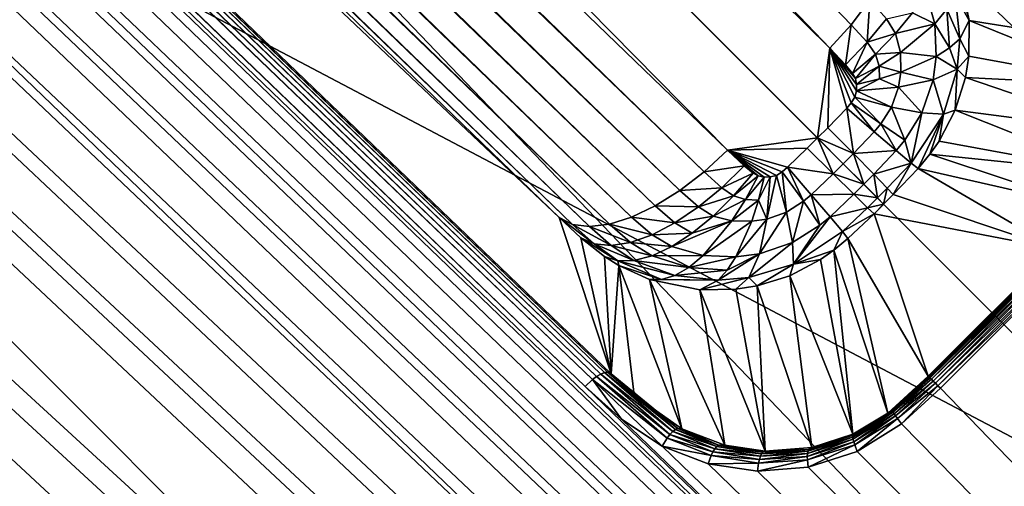
# Model space of a CAD drawing. Units: inches. Extents: x -10.4 to 10.5, y -10.1 to 10.1.
# Drawn here: x 5.3 to 5.9, y -5.9 to -5.7 of the extents above; entities that cross this region are included whole.
import ezdxf

# ---------------------------------------------------------------- set-up
doc = ezdxf.new("R2010")
doc.units = ezdxf.units.IN
doc.header["$MEASUREMENT"] = 0
doc.layers.add('SEAT-BASEMETAL', color=5, linetype='Continuous')
doc.layers.add('SEAT-SHELL', color=5, linetype='Continuous')

msp = doc.modelspace()

# ---------------------------------------------------------------- linework, layer by layer
at = {"layer": 'SEAT-BASEMETAL'}
for points in [[(8.94241, -8.24751, 3.11558), (2.25315, -1.08751, 7.32304), (2.28261, -1.05805, 8.01761)], [(2.28261, -1.05805, 8.01761), (8.95299, -8.26041, 3.14891), (8.94241, -8.24751, 3.11558)], [(2.29151, -1.07132, 8.04919), (8.95299, -8.26041, 3.14891), (2.28261, -1.05805, 8.01761)], [(2.29151, -1.07132, 8.04919), (8.95485, -8.26994, 3.16543), (8.95299, -8.26041, 3.14891)], [(2.29283, -1.08066, 8.06471), (8.95485, -8.26994, 3.16543), (2.29151, -1.07132, 8.04919)], [(2.29137, -1.09194, 8.07927), (8.95368, -8.28164, 3.18102), (2.29283, -1.08066, 8.06471)], [(2.29283, -1.08066, 8.06471), (8.95368, -8.28164, 3.18102), (8.95485, -8.26994, 3.16543)], [(2.25315, -1.08751, 7.32304), (8.84217, -8.4179, 2.35091), (2.13767, -1.20299, 6.62553)], [(2.25315, -1.08751, 7.32304), (8.85389, -8.40619, 2.38346), (8.84217, -8.4179, 2.35091)], [(2.25315, -1.08751, 7.32304), (8.87558, -8.38451, 2.45265), (8.85389, -8.40619, 2.38346)], [(2.25315, -1.08751, 7.32304), (8.90899, -8.35106, 2.58406), (8.87558, -8.38451, 2.45265)], [(8.94241, -8.24751, 3.11558), (8.90899, -8.35106, 2.58406), (2.25315, -1.08751, 7.32304)], [(2.28703, -1.10468, 8.09207), (8.94939, -8.29498, 3.19475), (2.29137, -1.09194, 8.07927)], [(2.29137, -1.09194, 8.07927), (8.94939, -8.29498, 3.19475), (8.95368, -8.28164, 3.18102)], [(2.28023, -1.1181, 8.1025), (8.94239, -8.30908, 3.20593), (2.28703, -1.10468, 8.09207)], [(2.28703, -1.10468, 8.09207), (8.94239, -8.30908, 3.20593), (8.94939, -8.29498, 3.19475)], [(2.27153, -1.13149, 8.11033), (8.92288, -8.33721, 3.22066), (2.28023, -1.1181, 8.1025)], [(2.28023, -1.1181, 8.1025), (8.92288, -8.33721, 3.22066), (8.94239, -8.30908, 3.20593)], [(8.92288, -8.33721, 3.22066), (2.27153, -1.13149, 8.11033), (2.26174, -1.14481, 8.11656)], [(1.95505, -1.38561, 8.26232), (8.92288, -8.33721, 3.22066), (2.26174, -1.14481, 8.11656)], [(2.13767, -1.20299, 6.62553), (8.80006, -8.45979, 2.26084), (2.05936, -1.28131, 6.40558)], [(2.13767, -1.20299, 6.62553), (8.81557, -8.44437, 2.28918), (8.80006, -8.45979, 2.26084)], [(2.13767, -1.20299, 6.62553), (8.84217, -8.4179, 2.35091), (8.81557, -8.44437, 2.28918)], [(2.05936, -1.28131, 6.40558), (8.7724, -8.48738, 2.22447), (2.02062, -1.32004, 6.33074)], [(2.05936, -1.28131, 6.40558), (8.78233, -8.47744, 2.23547), (8.7724, -8.48738, 2.22447)], [(2.05936, -1.28131, 6.40558), (8.80006, -8.45979, 2.26084), (8.78233, -8.47744, 2.23547)], [(2.02062, -1.32004, 6.33074), (8.76171, -8.49807, 2.21514), (1.98431, -1.35635, 6.27742)], [(2.02062, -1.32004, 6.33074), (8.7724, -8.48738, 2.22447), (8.76171, -8.49807, 2.21514)], [(1.98431, -1.35635, 6.27742), (8.75029, -8.5095, 2.20795), (1.95195, -1.38871, 6.24328)], [(1.98431, -1.35635, 6.27742), (8.76171, -8.49807, 2.21514), (8.75029, -8.5095, 2.20795)], [(1.67033, -1.67033, 8.30315), (8.77932, -8.4807, 3.28246), (1.95505, -1.38561, 8.26232)], [(1.95505, -1.38561, 8.26232), (8.77932, -8.4807, 3.28246), (8.92288, -8.33721, 3.22066)], [(1.95195, -1.38871, 6.24328), (8.7323, -8.52762, 2.20201), (1.92503, -1.41564, 6.22476)], [(1.95195, -1.38871, 6.24328), (8.73823, -8.52161, 2.20329), (8.7323, -8.52762, 2.20201)], [(1.95195, -1.38871, 6.24328), (8.75029, -8.5095, 2.20795), (8.73823, -8.52161, 2.20329)], [(1.92503, -1.41564, 6.22476), (8.71981, -8.54026, 2.20087), (1.90495, -1.43572, 6.21765)], [(1.92503, -1.41564, 6.22476), (8.72623, -8.53377, 2.20123), (8.71981, -8.54026, 2.20087)], [(1.92503, -1.41564, 6.22476), (8.7323, -8.52762, 2.20201), (8.72623, -8.53377, 2.20123)], [(1.90495, -1.43572, 6.21765), (8.71981, -8.54026, 2.20087), (1.89304, -1.44762, 6.21653)], [(8.71356, -8.54653, 2.20079), (1.88981, -1.45085, 6.21653), (1.89304, -1.44762, 6.21653)], [(1.89304, -1.44762, 6.21653), (8.71981, -8.54026, 2.20087), (8.71356, -8.54653, 2.20079)], [(8.71356, -8.54653, 2.20079), (5.88797, -5.61235, 3.86248), (1.88981, -1.45085, 6.21653)], [(5.76487, -5.68052, 5.16785), (1.72369, -1.48962, 8.11892), (1.73383, -1.47595, 8.1134)], [(5.76487, -5.68052, 5.16785), (1.73383, -1.47595, 8.1134), (5.77559, -5.66655, 5.16272)], [(1.72369, -1.48962, 8.11892), (5.75256, -5.69394, 5.17), (1.71197, -1.50287, 8.12165)], [(5.75256, -5.69394, 5.17), (1.72369, -1.48962, 8.11892), (5.76487, -5.68052, 5.16785)], [(5.75256, -5.69394, 5.17), (1.60728, -1.60728, 8.12765), (1.71197, -1.50287, 8.12165)], [(1.60728, -1.60728, 8.12765), (5.69394, -5.75256, 5.17), (1.50287, -1.71197, 8.12165)], [(5.74548, -5.74548, 5.15468), (5.69394, -5.75256, 5.17), (1.60728, -1.60728, 8.12765)], [(5.75256, -5.69394, 5.17), (5.74548, -5.74548, 5.15468), (1.60728, -1.60728, 8.12765)], [(8.4807, -8.77932, 3.28246), (1.67033, -1.67033, 8.30315), (1.38562, -1.95505, 8.26232)], [(1.67033, -1.67033, 8.30315), (8.4807, -8.77932, 3.28246), (8.63004, -8.63004, 3.30315)], [(8.77932, -8.4807, 3.28246), (1.67033, -1.67033, 8.30315), (8.63004, -8.63004, 3.30315)], [(1.50287, -1.71197, 8.12165), (5.68053, -5.76487, 5.16785), (1.48962, -1.72369, 8.11892)], [(5.68053, -5.76487, 5.16785), (1.50287, -1.71197, 8.12165), (5.69394, -5.75256, 5.17)], [(1.48962, -1.72369, 8.11892), (5.66655, -5.77559, 5.16272), (1.47594, -1.73383, 8.1134)], [(1.48962, -1.72369, 8.11892), (5.68053, -5.76487, 5.16785), (5.66655, -5.77559, 5.16272)], [(1.47594, -1.73383, 8.1134), (5.65251, -5.78438, 5.15485), (1.4623, -1.74204, 8.1053)], [(1.47594, -1.73383, 8.1134), (5.66655, -5.77559, 5.16272), (5.65251, -5.78438, 5.15485)], [(1.4623, -1.74204, 8.1053), (5.6389, -5.79091, 5.1445), (1.44915, -1.74801, 8.09483)], [(1.4623, -1.74204, 8.1053), (5.65251, -5.78438, 5.15485), (5.6389, -5.79091, 5.1445)], [(1.40921, -1.74739, 8.03731), (5.60506, -5.79499, 5.10213), (5.5974, -5.79109, 5.08593)], [(1.41658, -1.75128, 8.05311), (5.60506, -5.79499, 5.10213), (1.40921, -1.74739, 8.03731)], [(1.46582, -1.88251, 6.2306), (1.40921, -1.74739, 8.03731), (5.5974, -5.79109, 5.08593)], [(1.44915, -1.74801, 8.09483), (5.62619, -5.79488, 5.13193), (1.43691, -1.75156, 8.08233)], [(1.44915, -1.74801, 8.09483), (5.6389, -5.79091, 5.1445), (5.62619, -5.79488, 5.13193)], [(1.42594, -1.75266, 8.06827), (5.60506, -5.79499, 5.10213), (1.41658, -1.75128, 8.05311)], [(1.43691, -1.75156, 8.08233), (5.61478, -5.79625, 5.11764), (1.42594, -1.75266, 8.06827)], [(1.42594, -1.75266, 8.06827), (5.61478, -5.79625, 5.11764), (5.60506, -5.79499, 5.10213)], [(1.43691, -1.75156, 8.08233), (5.62619, -5.79488, 5.13193), (5.61478, -5.79625, 5.11764)], [(5.61883, -5.88222, 3.86419), (1.45526, -1.88561, 6.21718), (1.45761, -1.88389, 6.21841)], [(5.62119, -5.88085, 3.86602), (1.45761, -1.88389, 6.21841), (1.45983, -1.88262, 6.22018)], [(5.61883, -5.88222, 3.86419), (1.45761, -1.88389, 6.21841), (5.62119, -5.88085, 3.86602)], [(5.62332, -5.87999, 3.86834), (1.45983, -1.88262, 6.22018), (1.46184, -1.88183, 6.22238)], [(5.62119, -5.88085, 3.86602), (1.45983, -1.88262, 6.22018), (5.62332, -5.87999, 3.86834)], [(5.62505, -5.87974, 3.87096), (1.46184, -1.88183, 6.22238), (1.46357, -1.88156, 6.22501)], [(5.62332, -5.87999, 3.86834), (1.46184, -1.88183, 6.22238), (5.62505, -5.87974, 3.87096)], [(5.62505, -5.87974, 3.87096), (1.46357, -1.88156, 6.22501), (1.46486, -1.88186, 6.2278)], [(5.62505, -5.87974, 3.87096), (1.46486, -1.88186, 6.2278), (1.46582, -1.88251, 6.2306)], [(1.46582, -1.88251, 6.2306), (5.5974, -5.79109, 5.08593), (5.62728, -5.88066, 3.87647)], [(5.62505, -5.87974, 3.87096), (1.46582, -1.88251, 6.2306), (5.62728, -5.88066, 3.87647)], [(1.45085, -1.88981, 6.21653), (8.54653, -8.71356, 2.20079), (1.44762, -1.89304, 6.21653)], [(1.45301, -1.88764, 6.21664), (5.61235, -5.88797, 3.86248), (1.45085, -1.88981, 6.21653)], [(5.61235, -5.88797, 3.86248), (8.54653, -8.71356, 2.20079), (1.45085, -1.88981, 6.21653)], [(5.6165, -5.88398, 3.86305), (1.45301, -1.88764, 6.21664), (1.45526, -1.88561, 6.21718)], [(5.61235, -5.88797, 3.86248), (1.45301, -1.88764, 6.21664), (5.6165, -5.88398, 3.86305)], [(5.6165, -5.88398, 3.86305), (1.45526, -1.88561, 6.21718), (5.61883, -5.88222, 3.86419)], [(8.54026, -8.7198, 2.20087), (1.43571, -1.90495, 6.21765), (1.44762, -1.89304, 6.21653)], [(8.54026, -8.7198, 2.20087), (1.44762, -1.89304, 6.21653), (8.54653, -8.71356, 2.20079)], [(8.54026, -8.7198, 2.20087), (1.41564, -1.92503, 6.22476), (1.43571, -1.90495, 6.21765)], [(8.52762, -8.73229, 2.20201), (1.38871, -1.95195, 6.24328), (1.41564, -1.92503, 6.22476)], [(8.53377, -8.72623, 2.20123), (1.41564, -1.92503, 6.22476), (8.54026, -8.7198, 2.20087)], [(8.52762, -8.73229, 2.20201), (1.41564, -1.92503, 6.22476), (8.53377, -8.72623, 2.20123)], [(8.5095, -8.75029, 2.20795), (1.35635, -1.98431, 6.27742), (1.38871, -1.95195, 6.24328)], [(8.52161, -8.73823, 2.20329), (1.38871, -1.95195, 6.24328), (8.52762, -8.73229, 2.20201)], [(8.5095, -8.75029, 2.20795), (1.38871, -1.95195, 6.24328), (8.52161, -8.73823, 2.20329)], [(8.33721, -8.92288, 3.22066), (1.38562, -1.95505, 8.26232), (1.14481, -2.26174, 8.11656)], [(8.4807, -8.77932, 3.28246), (1.38562, -1.95505, 8.26232), (8.33721, -8.92288, 3.22066)], [(8.49808, -8.76171, 2.21514), (1.32004, -2.02062, 6.33074), (1.35635, -1.98431, 6.27742)], [(8.49808, -8.76171, 2.21514), (1.35635, -1.98431, 6.27742), (8.5095, -8.75029, 2.20795)], [(8.48738, -8.7724, 2.22447), (1.28131, -2.05936, 6.40558), (1.32004, -2.02062, 6.33074)], [(8.48738, -8.7724, 2.22447), (1.32004, -2.02062, 6.33074), (8.49808, -8.76171, 2.21514)], [(8.45979, -8.80006, 2.26084), (1.20299, -2.13767, 6.62553), (1.28131, -2.05936, 6.40558)], [(8.47745, -8.78233, 2.23547), (1.28131, -2.05936, 6.40558), (8.48738, -8.7724, 2.22447)], [(8.45979, -8.80006, 2.26084), (1.28131, -2.05936, 6.40558), (8.47745, -8.78233, 2.23547)], [(8.4179, -8.84217, 2.35091), (1.08751, -2.25315, 7.32304), (1.20299, -2.13767, 6.62553)], [(8.44438, -8.81556, 2.28918), (1.20299, -2.13767, 6.62553), (8.45979, -8.80006, 2.26084)], [(8.4179, -8.84217, 2.35091), (1.20299, -2.13767, 6.62553), (8.44438, -8.81556, 2.28918)], [(8.32259, -8.93745, 2.72821), (1.05805, -2.28261, 8.01761), (1.08751, -2.25315, 7.32304)], [(8.40619, -8.85389, 2.38346), (1.08751, -2.25315, 7.32304), (8.4179, -8.84217, 2.35091)], [(8.38451, -8.87558, 2.45265), (1.08751, -2.25315, 7.32304), (8.40619, -8.85389, 2.38346)], [(8.35106, -8.90899, 2.58406), (1.08751, -2.25315, 7.32304), (8.38451, -8.87558, 2.45265)], [(8.32259, -8.93745, 2.72821), (1.08751, -2.25315, 7.32304), (8.35106, -8.90899, 2.58406)], [(1.13149, -2.27153, 8.11033), (8.33721, -8.92288, 3.22066), (1.14481, -2.26174, 8.11656)], [(8.33721, -8.92288, 3.22066), (1.13149, -2.27153, 8.11033), (1.1181, -2.28023, 8.1025)], [(8.30909, -8.94238, 3.20593), (1.1181, -2.28023, 8.1025), (1.10468, -2.28703, 8.09207)], [(8.33721, -8.92288, 3.22066), (1.1181, -2.28023, 8.1025), (8.30909, -8.94238, 3.20593)], [(8.26041, -8.95299, 3.14891), (1.05805, -2.28261, 8.01761), (8.24751, -8.9424, 3.11558)], [(8.26041, -8.95299, 3.14891), (1.07132, -2.29151, 8.04919), (1.05805, -2.28261, 8.01761)], [(8.32259, -8.93745, 2.72821), (8.24751, -8.9424, 3.11558), (1.05805, -2.28261, 8.01761)], [(8.26995, -8.95484, 3.16543), (1.07132, -2.29151, 8.04919), (8.26041, -8.95299, 3.14891)], [(8.26995, -8.95484, 3.16543), (1.08067, -2.29283, 8.06471), (1.07132, -2.29151, 8.04919)], [(8.28164, -8.95368, 3.18102), (1.09194, -2.29137, 8.07927), (1.08067, -2.29283, 8.06471)], [(8.29498, -8.94939, 3.19475), (1.10468, -2.28703, 8.09207), (1.09194, -2.29137, 8.07927)], [(8.29498, -8.94939, 3.19475), (1.09194, -2.29137, 8.07927), (8.28164, -8.95368, 3.18102)], [(8.30909, -8.94238, 3.20593), (1.10468, -2.28703, 8.09207), (8.29498, -8.94939, 3.19475)], [(8.28164, -8.95368, 3.18102), (1.08067, -2.29283, 8.06471), (8.26995, -8.95484, 3.16543)], [(5.82667, -5.65613, 5.09114), (5.82656, -5.64924, 5.07681), (5.83248, -5.67808, 5.07645)], [(5.82656, -5.64924, 5.07681), (5.92161, -5.69232, 3.8422), (5.83248, -5.67808, 5.07645)], [(5.82656, -5.64924, 5.07681), (5.91221, -5.66763, 3.85361), (5.92161, -5.69232, 3.8422)], [(5.82667, -5.65613, 5.09114), (5.83248, -5.67808, 5.07645), (5.82437, -5.66368, 5.10494)], [(5.77405, -5.69064, 5.16099), (5.76487, -5.68052, 5.16785), (5.77559, -5.66655, 5.16272)], [(5.77405, -5.69064, 5.16099), (5.77559, -5.66655, 5.16272), (5.78501, -5.67725, 5.15571)], [(5.81282, -5.67996, 5.12949), (5.80001, -5.67367, 5.14341), (5.8077, -5.66189, 5.13317)], [(5.8077, -5.66189, 5.13317), (5.81973, -5.67168, 5.11785), (5.81282, -5.67996, 5.12949)], [(5.81973, -5.67168, 5.11785), (5.82437, -5.66368, 5.10494), (5.82702, -5.68859, 5.10293)], [(5.82437, -5.66368, 5.10494), (5.83248, -5.67808, 5.07645), (5.82702, -5.68859, 5.10293)], [(5.82125, -5.69378, 5.1152), (5.81282, -5.67996, 5.12949), (5.81973, -5.67168, 5.11785)], [(5.81973, -5.67168, 5.11785), (5.82702, -5.68859, 5.10293), (5.82125, -5.69378, 5.1152)], [(5.79023, -5.68562, 5.15147), (5.77405, -5.69064, 5.16099), (5.78501, -5.67725, 5.15571)], [(5.78501, -5.67725, 5.15571), (5.80001, -5.67367, 5.14341), (5.79023, -5.68562, 5.15147)], [(5.80001, -5.67367, 5.14341), (5.81282, -5.67996, 5.12949), (5.79023, -5.68562, 5.15147)], [(5.82702, -5.68859, 5.10293), (5.83248, -5.67808, 5.07645), (5.83217, -5.69864, 5.07566)], [(5.83248, -5.67808, 5.07645), (5.92494, -5.71557, 3.8334), (5.83217, -5.69864, 5.07566)], [(5.83248, -5.67808, 5.07645), (5.92161, -5.69232, 3.8422), (5.92494, -5.71557, 3.8334)], [(5.76487, -5.68052, 5.16785), (5.76152, -5.70346, 5.16338), (5.75256, -5.69394, 5.17)], [(5.77405, -5.69064, 5.16099), (5.76152, -5.70346, 5.16338), (5.76487, -5.68052, 5.16785)], [(5.79023, -5.68562, 5.15147), (5.81282, -5.67996, 5.12949), (5.79305, -5.69645, 5.14792)], [(5.81356, -5.69877, 5.12645), (5.79305, -5.69645, 5.14792), (5.81282, -5.67996, 5.12949)], [(5.81282, -5.67996, 5.12949), (5.82125, -5.69378, 5.1152), (5.81356, -5.69877, 5.12645)], [(5.77405, -5.69064, 5.16099), (5.79023, -5.68562, 5.15147), (5.77867, -5.69737, 5.15711)], [(5.79305, -5.69645, 5.14792), (5.77867, -5.69737, 5.15711), (5.79023, -5.68562, 5.15147)], [(5.82556, -5.70609, 5.10137), (5.82125, -5.69378, 5.1152), (5.82702, -5.68859, 5.10293)], [(5.82702, -5.68859, 5.10293), (5.83217, -5.69864, 5.07566), (5.82556, -5.70609, 5.10137)], [(5.75256, -5.69394, 5.17), (5.75138, -5.73958, 5.15465), (5.74548, -5.74548, 5.15468)], [(5.75256, -5.69394, 5.17), (5.76231, -5.72831, 5.15459), (5.75138, -5.73958, 5.15465)], [(5.76565, -5.70854, 5.16009), (5.75256, -5.69394, 5.17), (5.76152, -5.70346, 5.16338)], [(5.75256, -5.69394, 5.17), (5.76483, -5.72529, 5.15468), (5.76231, -5.72831, 5.15459)], [(5.75256, -5.69394, 5.17), (5.76691, -5.72203, 5.15502), (5.76483, -5.72529, 5.15468)], [(5.75256, -5.69394, 5.17), (5.76778, -5.71842, 5.15593), (5.76691, -5.72203, 5.15502)], [(5.75256, -5.69394, 5.17), (5.76787, -5.71484, 5.15711), (5.76778, -5.71842, 5.15593)], [(5.75256, -5.69394, 5.17), (5.76726, -5.71143, 5.1585), (5.76787, -5.71484, 5.15711)], [(5.75256, -5.69394, 5.17), (5.76565, -5.70854, 5.16009), (5.76726, -5.71143, 5.1585)], [(5.77405, -5.69064, 5.16099), (5.76565, -5.70854, 5.16009), (5.76152, -5.70346, 5.16338)], [(5.77867, -5.69737, 5.15711), (5.76565, -5.70854, 5.16009), (5.77405, -5.69064, 5.16099)], [(5.82125, -5.69378, 5.1152), (5.82556, -5.70609, 5.10137), (5.81356, -5.69877, 5.12645)], [(5.77867, -5.69737, 5.15711), (5.76726, -5.71143, 5.1585), (5.76565, -5.70854, 5.16009)], [(5.78077, -5.70424, 5.15429), (5.76726, -5.71143, 5.1585), (5.77867, -5.69737, 5.15711)], [(5.77867, -5.69737, 5.15711), (5.79305, -5.69645, 5.14792), (5.78077, -5.70424, 5.15429)], [(5.79321, -5.70778, 5.14499), (5.78077, -5.70424, 5.15429), (5.79305, -5.69645, 5.14792)], [(5.79305, -5.69645, 5.14792), (5.81356, -5.69877, 5.12645), (5.79321, -5.70778, 5.14499)], [(5.81183, -5.71215, 5.12442), (5.79321, -5.70778, 5.14499), (5.81356, -5.69877, 5.12645)], [(5.81356, -5.69877, 5.12645), (5.82556, -5.70609, 5.10137), (5.81183, -5.71215, 5.12442)], [(5.82556, -5.70609, 5.10137), (5.83217, -5.69864, 5.07566), (5.83029, -5.71082, 5.0753)], [(5.83217, -5.69864, 5.07566), (5.92494, -5.71557, 3.8334), (5.83029, -5.71082, 5.0753)], [(5.78077, -5.70424, 5.15429), (5.76787, -5.71484, 5.15711), (5.76726, -5.71143, 5.1585)], [(5.78104, -5.7116, 5.15194), (5.76787, -5.71484, 5.15711), (5.78077, -5.70424, 5.15429)], [(5.78077, -5.70424, 5.15429), (5.79321, -5.70778, 5.14499), (5.78104, -5.7116, 5.15194)], [(5.81781, -5.73175, 5.09983), (5.81183, -5.71215, 5.12442), (5.82556, -5.70609, 5.10137)], [(5.82556, -5.70609, 5.10137), (5.82446, -5.72962, 5.07493), (5.81781, -5.73175, 5.09983)], [(5.82556, -5.70609, 5.10137), (5.83029, -5.71082, 5.0753), (5.82446, -5.72962, 5.07493)], [(5.79201, -5.71636, 5.14305), (5.76778, -5.71842, 5.15593), (5.78104, -5.7116, 5.15194)], [(5.78104, -5.7116, 5.15194), (5.76778, -5.71842, 5.15593), (5.76787, -5.71484, 5.15711)], [(5.79201, -5.71636, 5.14305), (5.78104, -5.7116, 5.15194), (5.79321, -5.70778, 5.14499)], [(5.79321, -5.70778, 5.14499), (5.81183, -5.71215, 5.12442), (5.79201, -5.71636, 5.14305)], [(5.80537, -5.73112, 5.12244), (5.79201, -5.71636, 5.14305), (5.81183, -5.71215, 5.12442)], [(5.81183, -5.71215, 5.12442), (5.81781, -5.73175, 5.09983), (5.80537, -5.73112, 5.12244)], [(5.83029, -5.71082, 5.0753), (5.92287, -5.74234, 3.8253), (5.82446, -5.72962, 5.07493)], [(5.83029, -5.71082, 5.0753), (5.92494, -5.71557, 3.8334), (5.92287, -5.74234, 3.8253)], [(5.76778, -5.71842, 5.15593), (5.79201, -5.71636, 5.14305), (5.78797, -5.7278, 5.14123)], [(5.79201, -5.71636, 5.14305), (5.80537, -5.73112, 5.12244), (5.78797, -5.7278, 5.14123)], [(5.76691, -5.72203, 5.15502), (5.78179, -5.7374, 5.14045), (5.76483, -5.72529, 5.15468)], [(5.76778, -5.71842, 5.15593), (5.78797, -5.7278, 5.14123), (5.76691, -5.72203, 5.15502)], [(5.76691, -5.72203, 5.15502), (5.78797, -5.7278, 5.14123), (5.78179, -5.7374, 5.14045)], [(5.76231, -5.72831, 5.15459), (5.76608, -5.75442, 5.14037), (5.75138, -5.73958, 5.15465)], [(5.76483, -5.72529, 5.15468), (5.77802, -5.74195, 5.14031), (5.76231, -5.72831, 5.15459)], [(5.76231, -5.72831, 5.15459), (5.77802, -5.74195, 5.14031), (5.76608, -5.75442, 5.14037)], [(5.76483, -5.72529, 5.15468), (5.78179, -5.7374, 5.14045), (5.77802, -5.74195, 5.14031)], [(5.78797, -5.7278, 5.14123), (5.79554, -5.74673, 5.12149), (5.78179, -5.7374, 5.14045)], [(5.79554, -5.74673, 5.12149), (5.78797, -5.7278, 5.14123), (5.80537, -5.73112, 5.12244)], [(5.79915, -5.75989, 5.09866), (5.79554, -5.74673, 5.12149), (5.80537, -5.73112, 5.12244)], [(5.79915, -5.75989, 5.09866), (5.80537, -5.73112, 5.12244), (5.81781, -5.73175, 5.09983)], [(5.81781, -5.73175, 5.09983), (5.80313, -5.76297, 5.0739), (5.79915, -5.75989, 5.09866)], [(5.81781, -5.73175, 5.09983), (5.80982, -5.75483, 5.07419), (5.80313, -5.76297, 5.0739)], [(5.81781, -5.73175, 5.09983), (5.81517, -5.74724, 5.07448), (5.80982, -5.75483, 5.07419)], [(5.81781, -5.73175, 5.09983), (5.82446, -5.72962, 5.07493), (5.81517, -5.74724, 5.07448)], [(5.82446, -5.72962, 5.07493), (5.91527, -5.76573, 3.82011), (5.81517, -5.74724, 5.07448)], [(5.82446, -5.72962, 5.07493), (5.92287, -5.74234, 3.8253), (5.91527, -5.76573, 3.82011)], [(5.76608, -5.75442, 5.14037), (5.74548, -5.74548, 5.15468), (5.75138, -5.73958, 5.15465)], [(5.78179, -5.7374, 5.14045), (5.7906, -5.75272, 5.12128), (5.77802, -5.74195, 5.14031)], [(5.7906, -5.75272, 5.12128), (5.78179, -5.7374, 5.14045), (5.79554, -5.74673, 5.12149)], [(5.73959, -5.75138, 5.15465), (5.69394, -5.75256, 5.17), (5.74548, -5.74548, 5.15468)], [(5.74548, -5.74548, 5.15468), (5.75443, -5.76608, 5.14037), (5.73959, -5.75138, 5.15465)], [(5.76025, -5.76025, 5.1404), (5.75443, -5.76608, 5.14037), (5.74548, -5.74548, 5.15468)], [(5.76608, -5.75442, 5.14037), (5.76025, -5.76025, 5.1404), (5.74548, -5.74548, 5.15468)], [(5.76608, -5.75442, 5.14037), (5.77802, -5.74195, 5.14031), (5.7906, -5.75272, 5.12128)], [(5.72831, -5.76231, 5.15459), (5.69394, -5.75256, 5.17), (5.73959, -5.75138, 5.15465)], [(5.75443, -5.76608, 5.14037), (5.72831, -5.76231, 5.15459), (5.73959, -5.75138, 5.15465)], [(5.79554, -5.74673, 5.12149), (5.79915, -5.75989, 5.09866), (5.7906, -5.75272, 5.12128)], [(5.81517, -5.74724, 5.07448), (5.91527, -5.76573, 3.82011), (5.80982, -5.75483, 5.07419)], [(5.70346, -5.76152, 5.16338), (5.68053, -5.76487, 5.16785), (5.69394, -5.75256, 5.17)], [(5.69394, -5.75256, 5.17), (5.70854, -5.76565, 5.16009), (5.70346, -5.76152, 5.16338)], [(5.7253, -5.76483, 5.15468), (5.69394, -5.75256, 5.17), (5.72831, -5.76231, 5.15459)], [(5.72204, -5.76691, 5.15502), (5.69394, -5.75256, 5.17), (5.7253, -5.76483, 5.15468)], [(5.71843, -5.76778, 5.15593), (5.69394, -5.75256, 5.17), (5.72204, -5.76691, 5.15502)], [(5.71484, -5.76787, 5.15711), (5.69394, -5.75256, 5.17), (5.71843, -5.76778, 5.15593)], [(5.71144, -5.76726, 5.1585), (5.69394, -5.75256, 5.17), (5.71484, -5.76787, 5.15711)], [(5.70854, -5.76565, 5.16009), (5.69394, -5.75256, 5.17), (5.71144, -5.76726, 5.1585)], [(5.76608, -5.75442, 5.14037), (5.77197, -5.77197, 5.1213), (5.76025, -5.76025, 5.1404)], [(5.76608, -5.75442, 5.14037), (5.7906, -5.75272, 5.12128), (5.77771, -5.76624, 5.12127)], [(5.77771, -5.76624, 5.12127), (5.77197, -5.77197, 5.1213), (5.76608, -5.75442, 5.14037)], [(5.77771, -5.76624, 5.12127), (5.7906, -5.75272, 5.12128), (5.79915, -5.75989, 5.09866)], [(5.80982, -5.75483, 5.07419), (5.90317, -5.78579, 3.81754), (5.80313, -5.76297, 5.0739)], [(5.80982, -5.75483, 5.07419), (5.91527, -5.76573, 3.82011), (5.90317, -5.78579, 3.81754)], [(5.70346, -5.76152, 5.16338), (5.69064, -5.77405, 5.16099), (5.68053, -5.76487, 5.16785)], [(5.70854, -5.76565, 5.16009), (5.69064, -5.77405, 5.16099), (5.70346, -5.76152, 5.16338)], [(5.7374, -5.78179, 5.14045), (5.7253, -5.76483, 5.15468), (5.72831, -5.76231, 5.15459)], [(5.74195, -5.77802, 5.14031), (5.72831, -5.76231, 5.15459), (5.75443, -5.76608, 5.14037)], [(5.7374, -5.78179, 5.14045), (5.72831, -5.76231, 5.15459), (5.74195, -5.77802, 5.14031)], [(5.77197, -5.77197, 5.1213), (5.75443, -5.76608, 5.14037), (5.76025, -5.76025, 5.1404)], [(5.77771, -5.76624, 5.12127), (5.79915, -5.75989, 5.09866), (5.78547, -5.77422, 5.09856)], [(5.79915, -5.75989, 5.09866), (5.7889, -5.77789, 5.07377), (5.78547, -5.77422, 5.09856)], [(5.79915, -5.75989, 5.09866), (5.80313, -5.76297, 5.0739), (5.7889, -5.77789, 5.07377)], [(5.80313, -5.76297, 5.0739), (5.88205, -5.80902, 3.81694), (5.7889, -5.77789, 5.07377)], [(5.80313, -5.76297, 5.0739), (5.90317, -5.78579, 3.81754), (5.88205, -5.80902, 3.81694)], [(5.68053, -5.76487, 5.16785), (5.69064, -5.77405, 5.16099), (5.66655, -5.77559, 5.16272)], [(5.70854, -5.76565, 5.16009), (5.69737, -5.77867, 5.15711), (5.69064, -5.77405, 5.16099)], [(5.71144, -5.76726, 5.1585), (5.69737, -5.77867, 5.15711), (5.70854, -5.76565, 5.16009)], [(5.71144, -5.76726, 5.1585), (5.70424, -5.78076, 5.15429), (5.69737, -5.77867, 5.15711)], [(5.71484, -5.76787, 5.15711), (5.70424, -5.78076, 5.15429), (5.71144, -5.76726, 5.1585)], [(5.71484, -5.76787, 5.15711), (5.7116, -5.78104, 5.15194), (5.70424, -5.78076, 5.15429)], [(5.71843, -5.76778, 5.15593), (5.71636, -5.79201, 5.14305), (5.7116, -5.78104, 5.15194)], [(5.71843, -5.76778, 5.15593), (5.7116, -5.78104, 5.15194), (5.71484, -5.76787, 5.15711)], [(5.71636, -5.79201, 5.14305), (5.72204, -5.76691, 5.15502), (5.7278, -5.78797, 5.14123)], [(5.71636, -5.79201, 5.14305), (5.71843, -5.76778, 5.15593), (5.72204, -5.76691, 5.15502)], [(5.7278, -5.78797, 5.14123), (5.72204, -5.76691, 5.15502), (5.7253, -5.76483, 5.15468)], [(5.7278, -5.78797, 5.14123), (5.7253, -5.76483, 5.15468), (5.7374, -5.78179, 5.14045)], [(5.74195, -5.77802, 5.14031), (5.75443, -5.76608, 5.14037), (5.76624, -5.7777, 5.12127)], [(5.77197, -5.77197, 5.1213), (5.76624, -5.7777, 5.12127), (5.75443, -5.76608, 5.14037)], [(5.77771, -5.76624, 5.12127), (5.77984, -5.77984, 5.09859), (5.77197, -5.77197, 5.1213)], [(5.78547, -5.77422, 5.09856), (5.77984, -5.77984, 5.09859), (5.77771, -5.76624, 5.12127)], [(5.66655, -5.77559, 5.16272), (5.69064, -5.77405, 5.16099), (5.67726, -5.78501, 5.15571)], [(5.69737, -5.77867, 5.15711), (5.67726, -5.78501, 5.15571), (5.69064, -5.77405, 5.16099)], [(5.77984, -5.77984, 5.09859), (5.76624, -5.7777, 5.12127), (5.77197, -5.77197, 5.1213)], [(5.78547, -5.77422, 5.09856), (5.78339, -5.78339, 5.07379), (5.77984, -5.77984, 5.09859)], [(5.78339, -5.78339, 5.07379), (5.78547, -5.77422, 5.09856), (5.7889, -5.77789, 5.07377)], [(5.66655, -5.77559, 5.16272), (5.67726, -5.78501, 5.15571), (5.65251, -5.78438, 5.15485)], [(5.67726, -5.78501, 5.15571), (5.69737, -5.77867, 5.15711), (5.68562, -5.79023, 5.15147)], [(5.70424, -5.78076, 5.15429), (5.68562, -5.79023, 5.15147), (5.69737, -5.77867, 5.15711)], [(5.74195, -5.77802, 5.14031), (5.74674, -5.79554, 5.12149), (5.7374, -5.78179, 5.14045)], [(5.74195, -5.77802, 5.14031), (5.76624, -5.7777, 5.12127), (5.75273, -5.7906, 5.12128)], [(5.74674, -5.79554, 5.12149), (5.74195, -5.77802, 5.14031), (5.75273, -5.7906, 5.12128)], [(5.75273, -5.7906, 5.12128), (5.76624, -5.7777, 5.12127), (5.77422, -5.78547, 5.09856)], [(5.77984, -5.77984, 5.09859), (5.77422, -5.78547, 5.09856), (5.76624, -5.7777, 5.12127)], [(5.78339, -5.78339, 5.07379), (5.77422, -5.78547, 5.09856), (5.77984, -5.77984, 5.09859)], [(5.7889, -5.77789, 5.07377), (5.77789, -5.7889, 5.07377), (5.78339, -5.78339, 5.07379)], [(5.77789, -5.7889, 5.07377), (5.7889, -5.77789, 5.07377), (5.88205, -5.80902, 3.81694)], [(5.65251, -5.78438, 5.15485), (5.66377, -5.7941, 5.14778), (5.6389, -5.79091, 5.1445)], [(5.65251, -5.78438, 5.15485), (5.67726, -5.78501, 5.15571), (5.66377, -5.7941, 5.14778)], [(5.68562, -5.79023, 5.15147), (5.66377, -5.7941, 5.14778), (5.67726, -5.78501, 5.15571)], [(5.68562, -5.79023, 5.15147), (5.70424, -5.78076, 5.15429), (5.69645, -5.79305, 5.14792)], [(5.7116, -5.78104, 5.15194), (5.69645, -5.79305, 5.14792), (5.70424, -5.78076, 5.15429)], [(5.69645, -5.79305, 5.14792), (5.7116, -5.78104, 5.15194), (5.70778, -5.79321, 5.14499)], [(5.7116, -5.78104, 5.15194), (5.71636, -5.79201, 5.14305), (5.70778, -5.79321, 5.14499)], [(5.7374, -5.78179, 5.14045), (5.73112, -5.80537, 5.12244), (5.7278, -5.78797, 5.14123)], [(5.73112, -5.80537, 5.12244), (5.7374, -5.78179, 5.14045), (5.74674, -5.79554, 5.12149)], [(5.75273, -5.7906, 5.12128), (5.77422, -5.78547, 5.09856), (5.75989, -5.79915, 5.09866)], [(5.77789, -5.7889, 5.07377), (5.75989, -5.79915, 5.09866), (5.77422, -5.78547, 5.09856)], [(5.77422, -5.78547, 5.09856), (5.78339, -5.78339, 5.07379), (5.77789, -5.7889, 5.07377)], [(5.5974, -5.79109, 5.08593), (5.61753, -5.80624, 5.09558), (5.60984, -5.80271, 5.07958)], [(5.60506, -5.79499, 5.10213), (5.61753, -5.80624, 5.09558), (5.5974, -5.79109, 5.08593)], [(5.60984, -5.80271, 5.07958), (5.62728, -5.88066, 3.87647), (5.5974, -5.79109, 5.08593)], [(5.6389, -5.79091, 5.1445), (5.65062, -5.801, 5.13748), (5.62619, -5.79488, 5.13193)], [(5.6389, -5.79091, 5.1445), (5.66377, -5.7941, 5.14778), (5.65062, -5.801, 5.13748)], [(5.66377, -5.7941, 5.14778), (5.68562, -5.79023, 5.15147), (5.67367, -5.8, 5.14341)], [(5.69645, -5.79305, 5.14792), (5.67367, -5.8, 5.14341), (5.68562, -5.79023, 5.15147)], [(5.7278, -5.78797, 5.14123), (5.71215, -5.81183, 5.12442), (5.71636, -5.79201, 5.14305)], [(5.71215, -5.81183, 5.12442), (5.7278, -5.78797, 5.14123), (5.73112, -5.80537, 5.12244)], [(5.73175, -5.8178, 5.09983), (5.74674, -5.79554, 5.12149), (5.75273, -5.7906, 5.12128)], [(5.73175, -5.8178, 5.09983), (5.75273, -5.7906, 5.12128), (5.75989, -5.79915, 5.09866)], [(5.76297, -5.80313, 5.0739), (5.75989, -5.79915, 5.09866), (5.77789, -5.7889, 5.07377)], [(5.80903, -5.88204, 3.81694), (5.76297, -5.80313, 5.0739), (5.77789, -5.7889, 5.07377)], [(5.77789, -5.7889, 5.07377), (5.88205, -5.80902, 3.81694), (5.80903, -5.88204, 3.81694)], [(5.60506, -5.79499, 5.10213), (5.62712, -5.80714, 5.11092), (5.61753, -5.80624, 5.09558)], [(5.61478, -5.79625, 5.11764), (5.62712, -5.80714, 5.11092), (5.60506, -5.79499, 5.10213)], [(5.62619, -5.79488, 5.13193), (5.63827, -5.8054, 5.12506), (5.61478, -5.79625, 5.11764)], [(5.61478, -5.79625, 5.11764), (5.63827, -5.8054, 5.12506), (5.62712, -5.80714, 5.11092)], [(5.62619, -5.79488, 5.13193), (5.65062, -5.801, 5.13748), (5.63827, -5.8054, 5.12506)], [(5.67367, -5.8, 5.14341), (5.65062, -5.801, 5.13748), (5.66377, -5.7941, 5.14778)], [(5.66189, -5.8077, 5.13317), (5.69645, -5.79305, 5.14792), (5.67996, -5.81282, 5.12949)], [(5.67367, -5.8, 5.14341), (5.69645, -5.79305, 5.14792), (5.66189, -5.8077, 5.13317)], [(5.70778, -5.79321, 5.14499), (5.67996, -5.81282, 5.12949), (5.69645, -5.79305, 5.14792)], [(5.67996, -5.81282, 5.12949), (5.70778, -5.79321, 5.14499), (5.69877, -5.81356, 5.12645)], [(5.71636, -5.79201, 5.14305), (5.69877, -5.81356, 5.12645), (5.70778, -5.79321, 5.14499)], [(5.69877, -5.81356, 5.12645), (5.71636, -5.79201, 5.14305), (5.71215, -5.81183, 5.12442)], [(5.74674, -5.79554, 5.12149), (5.73175, -5.8178, 5.09983), (5.73112, -5.80537, 5.12244)], [(5.60984, -5.80271, 5.07958), (5.63112, -5.81588, 5.09244), (5.62345, -5.81341, 5.07698)], [(5.60984, -5.80271, 5.07958), (5.61753, -5.80624, 5.09558), (5.63112, -5.81588, 5.09244)], [(5.62345, -5.81341, 5.07698), (5.62728, -5.88066, 3.87647), (5.60984, -5.80271, 5.07958)], [(5.66189, -5.8077, 5.13317), (5.63827, -5.8054, 5.12506), (5.65062, -5.801, 5.13748)], [(5.65062, -5.801, 5.13748), (5.67367, -5.8, 5.14341), (5.66189, -5.8077, 5.13317)], [(5.75483, -5.80981, 5.07419), (5.73175, -5.8178, 5.09983), (5.75989, -5.79915, 5.09866)], [(5.75483, -5.80981, 5.07419), (5.75989, -5.79915, 5.09866), (5.76297, -5.80313, 5.0739)], [(5.64028, -5.81574, 5.10727), (5.61753, -5.80624, 5.09558), (5.62712, -5.80714, 5.11092)], [(5.61753, -5.80624, 5.09558), (5.64028, -5.81574, 5.10727), (5.63112, -5.81588, 5.09244)], [(5.65064, -5.813, 5.12101), (5.62712, -5.80714, 5.11092), (5.63827, -5.8054, 5.12506)], [(5.62712, -5.80714, 5.11092), (5.65064, -5.813, 5.12101), (5.64028, -5.81574, 5.10727)], [(5.63827, -5.8054, 5.12506), (5.66189, -5.8077, 5.13317), (5.65064, -5.813, 5.12101)], [(5.67996, -5.81282, 5.12949), (5.65064, -5.813, 5.12101), (5.66189, -5.8077, 5.13317)], [(5.73112, -5.80537, 5.12244), (5.70609, -5.82556, 5.10137), (5.71215, -5.81183, 5.12442)], [(5.70609, -5.82556, 5.10137), (5.73112, -5.80537, 5.12244), (5.73175, -5.8178, 5.09983)], [(5.78579, -5.90317, 3.81754), (5.75483, -5.80981, 5.07419), (5.76297, -5.80313, 5.0739)], [(5.78579, -5.90317, 3.81754), (5.76297, -5.80313, 5.0739), (5.80903, -5.88204, 3.81694)], [(5.62345, -5.81341, 5.07698), (5.63112, -5.81588, 5.09244), (5.63157, -5.81857, 5.07666)], [(5.63157, -5.81857, 5.07666), (5.62728, -5.88066, 3.87647), (5.62345, -5.81341, 5.07698)], [(5.67169, -5.81973, 5.11785), (5.64028, -5.81574, 5.10727), (5.65064, -5.813, 5.12101)], [(5.65064, -5.813, 5.12101), (5.67996, -5.81282, 5.12949), (5.67169, -5.81973, 5.11785)], [(5.69877, -5.81356, 5.12645), (5.67169, -5.81973, 5.11785), (5.67996, -5.81282, 5.12949)], [(5.67169, -5.81973, 5.11785), (5.69877, -5.81356, 5.12645), (5.69378, -5.82125, 5.1152)], [(5.68859, -5.82702, 5.10293), (5.71215, -5.81183, 5.12442), (5.70609, -5.82556, 5.10137)], [(5.69378, -5.82125, 5.1152), (5.71215, -5.81183, 5.12442), (5.68859, -5.82702, 5.10293)], [(5.71215, -5.81183, 5.12442), (5.69378, -5.82125, 5.1152), (5.69877, -5.81356, 5.12645)], [(5.74724, -5.81517, 5.07448), (5.73175, -5.8178, 5.09983), (5.75483, -5.80981, 5.07419)], [(5.76573, -5.91527, 3.82011), (5.74724, -5.81517, 5.07448), (5.75483, -5.80981, 5.07419)], [(5.76573, -5.91527, 3.82011), (5.75483, -5.80981, 5.07419), (5.78579, -5.90317, 3.81754)], [(5.88222, -5.8092, 3.81473), (5.80903, -5.88204, 3.81694), (5.88205, -5.80902, 3.81694)], [(5.88222, -5.8092, 3.81473), (5.8092, -5.88222, 3.81473), (5.80903, -5.88204, 3.81694)], [(5.88255, -5.80952, 3.81253), (5.8092, -5.88222, 3.81473), (5.88222, -5.8092, 3.81473)], [(5.88255, -5.80952, 3.81253), (5.80953, -5.88255, 3.81253), (5.8092, -5.88222, 3.81473)], [(5.88308, -5.81006, 3.81042), (5.80953, -5.88255, 3.81253), (5.88255, -5.80952, 3.81253)], [(5.88308, -5.81006, 3.81042), (5.81006, -5.88308, 3.81042), (5.80953, -5.88255, 3.81253)], [(5.88385, -5.81083, 3.80852), (5.81006, -5.88308, 3.81042), (5.88308, -5.81006, 3.81042)], [(5.88385, -5.81083, 3.80852), (5.81083, -5.88385, 3.80852), (5.81006, -5.88308, 3.81042)], [(5.88489, -5.81186, 3.80689), (5.81083, -5.88385, 3.80852), (5.88385, -5.81083, 3.80852)], [(5.88489, -5.81186, 3.80689), (5.81187, -5.88489, 3.80689), (5.81083, -5.88385, 3.80852)], [(5.88614, -5.81311, 3.80552), (5.81187, -5.88489, 3.80689), (5.88489, -5.81186, 3.80689)], [(5.88614, -5.81311, 3.80552), (5.81311, -5.88613, 3.80552), (5.81187, -5.88489, 3.80689)], [(5.88752, -5.81449, 3.80439), (5.81311, -5.88613, 3.80552), (5.88614, -5.81311, 3.80552)], [(5.63157, -5.81857, 5.07666), (5.64032, -5.89286, 3.86873), (5.62728, -5.88066, 3.87647)], [(5.66367, -5.82436, 5.10494), (5.63112, -5.81588, 5.09244), (5.64028, -5.81574, 5.10727)], [(5.63157, -5.81857, 5.07666), (5.63112, -5.81588, 5.09244), (5.65613, -5.82667, 5.09114)], [(5.63112, -5.81588, 5.09244), (5.66367, -5.82436, 5.10494), (5.66368, -5.82437, 5.10494)], [(5.63112, -5.81588, 5.09244), (5.66368, -5.82437, 5.10494), (5.65613, -5.82667, 5.09114)], [(5.63157, -5.81857, 5.07666), (5.65613, -5.82667, 5.09114), (5.64924, -5.82656, 5.07681)], [(5.66764, -5.91221, 3.85361), (5.63157, -5.81857, 5.07666), (5.64924, -5.82656, 5.07681)], [(5.64032, -5.89286, 3.86873), (5.63157, -5.81857, 5.07666), (5.66764, -5.91221, 3.85361)], [(5.64028, -5.81574, 5.10727), (5.67169, -5.81973, 5.11785), (5.66367, -5.82436, 5.10494)], [(5.69378, -5.82125, 5.1152), (5.66367, -5.82436, 5.10494), (5.67169, -5.81973, 5.11785)], [(5.71083, -5.83029, 5.0753), (5.70609, -5.82556, 5.10137), (5.73175, -5.8178, 5.09983)], [(5.71083, -5.83029, 5.0753), (5.73175, -5.8178, 5.09983), (5.72962, -5.82446, 5.07493)], [(5.72962, -5.82446, 5.07493), (5.73175, -5.8178, 5.09983), (5.74724, -5.81517, 5.07448)], [(5.76573, -5.91527, 3.82011), (5.72962, -5.82446, 5.07493), (5.74724, -5.81517, 5.07448)], [(5.88752, -5.81449, 3.80439), (5.81449, -5.88751, 3.80439), (5.81311, -5.88613, 3.80552)], [(5.88895, -5.81592, 3.80346), (5.81449, -5.88751, 3.80439), (5.88752, -5.81449, 3.80439)], [(5.81449, -5.88751, 3.80439), (5.88895, -5.81592, 3.80346), (5.81593, -5.88895, 3.80346)], [(5.88895, -5.81592, 3.80346), (8.54653, -8.71356, 2.20079), (5.81593, -5.88895, 3.80346)], [(5.68859, -5.82702, 5.10293), (5.65613, -5.82667, 5.09114), (5.66368, -5.82437, 5.10494)], [(5.69378, -5.82125, 5.1152), (5.66368, -5.82437, 5.10494), (5.66367, -5.82436, 5.10494)], [(5.66368, -5.82437, 5.10494), (5.69378, -5.82125, 5.1152), (5.68859, -5.82702, 5.10293)], [(5.74234, -5.92287, 3.8253), (5.71083, -5.83029, 5.0753), (5.72962, -5.82446, 5.07493)], [(5.74234, -5.92287, 3.8253), (5.72962, -5.82446, 5.07493), (5.76573, -5.91527, 3.82011)], [(5.64924, -5.82656, 5.07681), (5.68859, -5.82702, 5.10293), (5.67808, -5.83247, 5.07645)], [(5.64924, -5.82656, 5.07681), (5.65613, -5.82667, 5.09114), (5.68859, -5.82702, 5.10293)], [(5.69232, -5.92161, 3.8422), (5.64924, -5.82656, 5.07681), (5.67808, -5.83247, 5.07645)], [(5.66764, -5.91221, 3.85361), (5.64924, -5.82656, 5.07681), (5.69232, -5.92161, 3.8422)], [(5.67808, -5.83247, 5.07645), (5.70609, -5.82556, 5.10137), (5.69864, -5.83217, 5.07566)], [(5.67808, -5.83247, 5.07645), (5.68859, -5.82702, 5.10293), (5.70609, -5.82556, 5.10137)], [(5.69864, -5.83217, 5.07566), (5.70609, -5.82556, 5.10137), (5.71083, -5.83029, 5.0753)], [(5.71557, -5.92494, 3.8334), (5.69864, -5.83217, 5.07566), (5.71083, -5.83029, 5.0753)], [(5.71557, -5.92494, 3.8334), (5.71083, -5.83029, 5.0753), (5.74234, -5.92287, 3.8253)], [(5.71557, -5.92494, 3.8334), (5.67808, -5.83247, 5.07645), (5.69864, -5.83217, 5.07566)], [(5.69232, -5.92161, 3.8422), (5.67808, -5.83247, 5.07645), (5.71557, -5.92494, 3.8334)], [(5.62119, -5.88085, 3.86602), (5.66091, -5.91551, 3.84219), (5.61883, -5.88222, 3.86419)], [(5.62332, -5.87999, 3.86834), (5.66256, -5.91383, 3.84396), (5.62119, -5.88085, 3.86602)], [(5.62119, -5.88085, 3.86602), (5.66256, -5.91383, 3.84396), (5.66091, -5.91551, 3.84219)], [(5.62505, -5.87974, 3.87096), (5.66413, -5.91264, 3.84614), (5.62332, -5.87999, 3.86834)], [(5.62332, -5.87999, 3.86834), (5.66413, -5.91264, 3.84614), (5.66256, -5.91383, 3.84396)], [(5.62505, -5.87974, 3.87096), (5.66551, -5.91203, 3.84856), (5.66413, -5.91264, 3.84614)], [(5.62728, -5.88066, 3.87647), (5.66551, -5.91203, 3.84856), (5.62505, -5.87974, 3.87096)], [(5.66551, -5.91203, 3.84856), (5.62728, -5.88066, 3.87647), (5.64032, -5.89286, 3.86873)], [(5.6165, -5.88398, 3.86305), (5.63307, -5.90665, 3.85111), (5.61235, -5.88797, 3.86248)], [(5.61883, -5.88222, 3.86419), (5.65931, -5.91753, 3.84095), (5.6165, -5.88398, 3.86305)], [(5.6165, -5.88398, 3.86305), (5.65646, -5.9221, 3.8399), (5.63307, -5.90665, 3.85111)], [(5.6165, -5.88398, 3.86305), (5.65931, -5.91753, 3.84095), (5.65646, -5.9221, 3.8399)], [(5.61883, -5.88222, 3.86419), (5.66091, -5.91551, 3.84219), (5.65931, -5.91753, 3.84095)], [(5.8092, -5.88222, 3.81473), (5.78579, -5.90317, 3.81754), (5.80903, -5.88204, 3.81694)], [(5.78836, -5.90197, 3.81305), (5.78579, -5.90317, 3.81754), (5.8092, -5.88222, 3.81473)], [(5.78836, -5.90197, 3.81305), (5.8092, -5.88222, 3.81473), (5.80953, -5.88255, 3.81253)], [(5.78836, -5.90197, 3.81305), (5.80953, -5.88255, 3.81253), (5.81006, -5.88308, 3.81042)], [(5.78836, -5.90197, 3.81305), (5.81006, -5.88308, 3.81042), (5.78877, -5.90265, 3.81094)], [(5.78877, -5.90265, 3.81094), (5.81006, -5.88308, 3.81042), (5.81083, -5.88385, 3.80852)], [(5.78877, -5.90265, 3.81094), (5.81083, -5.88385, 3.80852), (5.78942, -5.90362, 3.80898)], [(5.81187, -5.88489, 3.80689), (5.78942, -5.90362, 3.80898), (5.81083, -5.88385, 3.80852)], [(5.81187, -5.88489, 3.80689), (5.7903, -5.90487, 3.80726), (5.78942, -5.90362, 3.80898)], [(5.81311, -5.88613, 3.80552), (5.7903, -5.90487, 3.80726), (5.81187, -5.88489, 3.80689)], [(5.81311, -5.88613, 3.80552), (5.79135, -5.9063, 3.80588), (5.7903, -5.90487, 3.80726)], [(5.81449, -5.88751, 3.80439), (5.79135, -5.9063, 3.80588), (5.81311, -5.88613, 3.80552)], [(5.79372, -5.90945, 3.80395), (5.79135, -5.9063, 3.80588), (5.81449, -5.88751, 3.80439)], [(5.79372, -5.90945, 3.80395), (5.81449, -5.88751, 3.80439), (5.81593, -5.88895, 3.80346)], [(5.63307, -5.90665, 3.85111), (8.54653, -8.71356, 2.20079), (5.61235, -5.88797, 3.86248)], [(5.66551, -5.91203, 3.84856), (5.64032, -5.89286, 3.86873), (5.66764, -5.91221, 3.85361)], [(5.81593, -5.88895, 3.80346), (8.54653, -8.71356, 2.20079), (5.79372, -5.90945, 3.80395)], [(5.76545, -5.91612, 3.81575), (5.78579, -5.90317, 3.81754), (5.78836, -5.90197, 3.81305)], [(5.78836, -5.90197, 3.81305), (5.76553, -5.91698, 3.81363), (5.76545, -5.91612, 3.81575)], [(5.76545, -5.91612, 3.81575), (5.76573, -5.91527, 3.82011), (5.78579, -5.90317, 3.81754)], [(5.76553, -5.91698, 3.81363), (5.78836, -5.90197, 3.81305), (5.78877, -5.90265, 3.81094)], [(5.78877, -5.90265, 3.81094), (5.76579, -5.91819, 3.81167), (5.76553, -5.91698, 3.81363)], [(5.76579, -5.91819, 3.81167), (5.78877, -5.90265, 3.81094), (5.78942, -5.90362, 3.80898)], [(5.78942, -5.90362, 3.80898), (5.76624, -5.91971, 3.80996), (5.76579, -5.91819, 3.81167)], [(5.76624, -5.91971, 3.80996), (5.78942, -5.90362, 3.80898), (5.7903, -5.90487, 3.80726)], [(5.65646, -5.9221, 3.8399), (8.54653, -8.71356, 2.20079), (5.63307, -5.90665, 3.85111)], [(5.7903, -5.90487, 3.80726), (5.76683, -5.92144, 3.80859), (5.76624, -5.91971, 3.80996)], [(5.76683, -5.92144, 3.80859), (5.7903, -5.90487, 3.80726), (5.79135, -5.9063, 3.80588)], [(5.7683, -5.92521, 3.80674), (5.76683, -5.92144, 3.80859), (5.79135, -5.9063, 3.80588)], [(5.7683, -5.92521, 3.80674), (5.79135, -5.9063, 3.80588), (5.79372, -5.90945, 3.80395)], [(5.79372, -5.90945, 3.80395), (8.54653, -8.71356, 2.20079), (5.7683, -5.92521, 3.80674)], [(5.68552, -5.92547, 3.83198), (5.65931, -5.91753, 3.84095), (5.66091, -5.91551, 3.84219)], [(5.68663, -5.92366, 3.83373), (5.66091, -5.91551, 3.84219), (5.66256, -5.91383, 3.84396)], [(5.66091, -5.91551, 3.84219), (5.68663, -5.92366, 3.83373), (5.68552, -5.92547, 3.83198)], [(5.68774, -5.92232, 3.83582), (5.66256, -5.91383, 3.84396), (5.66413, -5.91264, 3.84614)], [(5.66256, -5.91383, 3.84396), (5.68774, -5.92232, 3.83582), (5.68663, -5.92366, 3.83373)], [(5.68879, -5.92151, 3.83812), (5.66413, -5.91264, 3.84614), (5.66551, -5.91203, 3.84856)], [(5.66413, -5.91264, 3.84614), (5.68879, -5.92151, 3.83812), (5.68774, -5.92232, 3.83582)], [(5.66551, -5.91203, 3.84856), (5.66764, -5.91221, 3.85361), (5.68879, -5.92151, 3.83812)], [(5.68879, -5.92151, 3.83812), (5.66764, -5.91221, 3.85361), (5.69232, -5.92161, 3.8422)], [(5.74027, -5.92399, 3.82116), (5.76573, -5.91527, 3.82011), (5.76545, -5.91612, 3.81575)], [(5.74027, -5.92399, 3.82116), (5.74234, -5.92287, 3.8253), (5.76573, -5.91527, 3.82011)], [(5.65646, -5.9221, 3.8399), (5.65931, -5.91753, 3.84095), (5.68451, -5.92757, 3.83071)], [(5.65931, -5.91753, 3.84095), (5.68552, -5.92547, 3.83198), (5.68451, -5.92757, 3.83071)], [(5.76579, -5.91819, 3.81167), (5.73966, -5.92804, 3.81531), (5.73974, -5.92631, 3.81702)], [(5.73966, -5.92804, 3.81531), (5.76579, -5.91819, 3.81167), (5.76624, -5.91971, 3.80996)], [(5.76624, -5.91971, 3.80996), (5.73972, -5.93, 3.81397), (5.73966, -5.92804, 3.81531)], [(5.73972, -5.93, 3.81397), (5.76624, -5.91971, 3.80996), (5.76683, -5.92144, 3.80859)], [(5.74013, -5.93428, 3.81225), (5.73972, -5.93, 3.81397), (5.76683, -5.92144, 3.80859)], [(5.76553, -5.91698, 3.81363), (5.73974, -5.92631, 3.81702), (5.73994, -5.92494, 3.81901)], [(5.73974, -5.92631, 3.81702), (5.76553, -5.91698, 3.81363), (5.76579, -5.91819, 3.81167)], [(5.76545, -5.91612, 3.81575), (5.73994, -5.92494, 3.81901), (5.74027, -5.92399, 3.82116)], [(5.73994, -5.92494, 3.81901), (5.76545, -5.91612, 3.81575), (5.76553, -5.91698, 3.81363)], [(5.74013, -5.93428, 3.81225), (5.76683, -5.92144, 3.80859), (5.7683, -5.92521, 3.80674)], [(5.6828, -5.93224, 3.82938), (8.54653, -8.71356, 2.20079), (5.65646, -5.9221, 3.8399)], [(5.65646, -5.9221, 3.8399), (5.68451, -5.92757, 3.83071), (5.6828, -5.93224, 3.82938)], [(5.71223, -5.92981, 3.82285), (5.68451, -5.92757, 3.83071), (5.68552, -5.92547, 3.83198)], [(5.71281, -5.92799, 3.82457), (5.68552, -5.92547, 3.83198), (5.68663, -5.92366, 3.83373)], [(5.68552, -5.92547, 3.83198), (5.71281, -5.92799, 3.82457), (5.71223, -5.92981, 3.82285)], [(5.71347, -5.92658, 3.8266), (5.68663, -5.92366, 3.83373), (5.68774, -5.92232, 3.83582)], [(5.68663, -5.92366, 3.83373), (5.71347, -5.92658, 3.8266), (5.71281, -5.92799, 3.82457)], [(5.71417, -5.92564, 3.82881), (5.68774, -5.92232, 3.83582), (5.68879, -5.92151, 3.83812)], [(5.68774, -5.92232, 3.83582), (5.71417, -5.92564, 3.82881), (5.71347, -5.92658, 3.8266)], [(5.68879, -5.92151, 3.83812), (5.71557, -5.92494, 3.8334), (5.71417, -5.92564, 3.82881)], [(5.68879, -5.92151, 3.83812), (5.69232, -5.92161, 3.8422), (5.71557, -5.92494, 3.8334)], [(5.73974, -5.92631, 3.81702), (5.71223, -5.92981, 3.82285), (5.71281, -5.92799, 3.82457)], [(5.71223, -5.92981, 3.82285), (5.73974, -5.92631, 3.81702), (5.73966, -5.92804, 3.81531)], [(5.73994, -5.92494, 3.81901), (5.71281, -5.92799, 3.82457), (5.71347, -5.92658, 3.8266)], [(5.71281, -5.92799, 3.82457), (5.73994, -5.92494, 3.81901), (5.73974, -5.92631, 3.81702)], [(5.74027, -5.92399, 3.82116), (5.71347, -5.92658, 3.8266), (5.71417, -5.92564, 3.82881)], [(5.71347, -5.92658, 3.8266), (5.74027, -5.92399, 3.82116), (5.73994, -5.92494, 3.81901)], [(5.71417, -5.92564, 3.82881), (5.71557, -5.92494, 3.8334), (5.74027, -5.92399, 3.82116)], [(5.74027, -5.92399, 3.82116), (5.71557, -5.92494, 3.8334), (5.74234, -5.92287, 3.8253)], [(5.7683, -5.92521, 3.80674), (8.54653, -8.71356, 2.20079), (5.74013, -5.93428, 3.81225)], [(5.6828, -5.93224, 3.82938), (5.68451, -5.92757, 3.83071), (5.71176, -5.9319, 3.82153)], [(5.6828, -5.93224, 3.82938), (5.71176, -5.9319, 3.82153), (5.71113, -5.93647, 3.81999)], [(5.71113, -5.93647, 3.81999), (8.54653, -8.71356, 2.20079), (5.6828, -5.93224, 3.82938)], [(5.68451, -5.92757, 3.83071), (5.71223, -5.92981, 3.82285), (5.71176, -5.9319, 3.82153)], [(5.71113, -5.93647, 3.81999), (5.73972, -5.93, 3.81397), (5.74013, -5.93428, 3.81225)], [(5.71113, -5.93647, 3.81999), (5.71176, -5.9319, 3.82153), (5.73972, -5.93, 3.81397)], [(5.73966, -5.92804, 3.81531), (5.71176, -5.9319, 3.82153), (5.71223, -5.92981, 3.82285)], [(5.71176, -5.9319, 3.82153), (5.73966, -5.92804, 3.81531), (5.73972, -5.93, 3.81397)], [(5.74013, -5.93428, 3.81225), (8.54653, -8.71356, 2.20079), (5.71113, -5.93647, 3.81999)]]:
    msp.add_3dface(points, dxfattribs=at)
at = {"layer": 'SEAT-SHELL'}
for points in [[(6.58576, -3.97997, 17.72492), (2.66717, -6.13304, 17.76603), (2.66717, -4.1018, 17.44905)], [(2.66717, -6.13304, 17.76603), (6.58576, -3.97997, 17.72492), (6.58574, -5.95389, 18.0074)], [(6.41513, -6.21126, 18.39336), (2.5117, -4.15337, 17.81589), (2.5072, -6.21487, 18.12252)], [(2.5117, -4.15337, 17.81589), (6.41513, -6.21126, 18.39336), (6.42874, -4.1495, 18.11292)]]:
    msp.add_3dface(points, dxfattribs=at)

doc.saveas('drawing.dxf')
